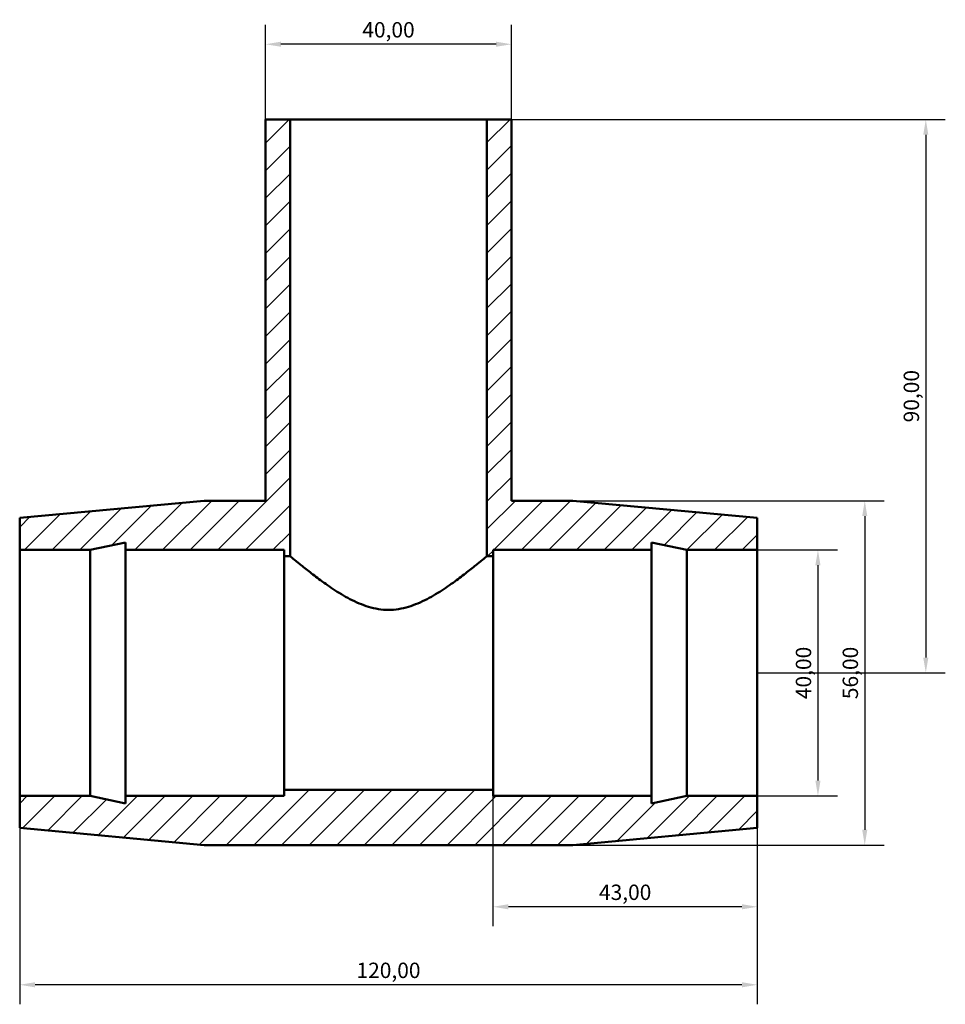
# Model space of a CAD drawing. Units: millimetres. Extents: x -137 to 1520, y -1043 to 1179.
# Drawn here: x 513 to 664, y 844 to 1004 of the extents above; entities that cross this region are included whole.
import ezdxf

# ---------------------------------------------------------------- set-up
doc = ezdxf.new("R2010")
doc.units = ezdxf.units.MM
for name, color, linetype, lineweight in [('Dimension (ISO)', 7, 'Continuous', 25), ('Hatch (ISO)', 7, 'Continuous', 18), ('Visible (ISO)', 7, 'Continuous', 50)]:
    doc.layers.add(name, color=color, linetype=linetype, lineweight=lineweight)
doc.styles.add('Note Text (ISO)', font='tahoma.ttf')
doc.dimstyles.new('Default (ISO)', dxfattribs={"dimtxt": 2.5, "dimasz": 2.5, "dimexe": 3.175, "dimexo": 0, "dimgap": 0.762, "dimtad": 1, "dimrnd": 1e-08, "dimzin": 0, "dimtxsty": 'Note Text (ISO)', "dimcen": 0.09, "dimdle": 10, "dimclrd": 256, "dimclre": 256, "dimclrt": 256, "dimazin": 0, "dimtfac": 1.40208, "dimtmove": 0, "dimatfit": 3, "dimfxl": 1, "dimtolj": 1, "dimtzin": 0, "dimlwd": -1, "dimlwe": -1, "dimarcsym": 0})

# ---------------------------------------------------------------- blocks, each defined once
blk = doc.blocks.new('*D13')
at = {"layer": 'Defpoints', "color": 0, "transparency": 16777216}
for p in [(553.03, 1000.15), (553.03, 987.93), (593.03, 987.93)]:
    blk.add_point(p, dxfattribs=at)
at = {"layer": 'Dimension (ISO)', "transparency": 16777216}
for p, q in [((553.03, 987.93), (553.03, 1003.33)), ((593.03, 987.93), (593.03, 1003.33)), ((590.53, 1000.15), (555.53, 1000.15))]:
    blk.add_line(p, q, dxfattribs=at)
for points in [[(555.53, 1000.57), (555.53, 999.74), (553.03, 1000.15)], [(590.53, 1000.57), (590.53, 999.74), (593.03, 1000.15)]]:
    blk.add_solid(points, dxfattribs=at)
at = {"layer": 'Dimension (ISO)', "color": 232, "true_color": 0xca0064, "transparency": 16777216, "insert": (573.03, 1002.5), "char_height": 2.5, "attachment_point": 5, "style": 'Note Text (ISO)'}
blk.add_mtext('\\A1;40,00', dxfattribs=at)
blk = doc.blocks.new('*D14')
at = {"layer": 'Defpoints', "color": 0, "transparency": 16777216}
for p in [(573.03, 987.93), (633.03, 897.93), (660.44, 897.93)]:
    blk.add_point(p, dxfattribs=at)
at = {"layer": 'Dimension (ISO)', "transparency": 16777216}
for p, q in [((573.03, 987.93), (663.61, 987.93)), ((660.44, 985.43), (660.44, 900.43)), ((633.03, 897.93), (663.61, 897.93))]:
    blk.add_line(p, q, dxfattribs=at)
for points in [[(660.02, 985.43), (660.85, 985.43), (660.44, 987.93)], [(660.02, 900.43), (660.85, 900.43), (660.44, 897.93)]]:
    blk.add_solid(points, dxfattribs=at)
at = {"layer": 'Dimension (ISO)', "color": 232, "true_color": 0xca0064, "transparency": 16777216, "insert": (658.09, 942.93), "char_height": 2.5, "attachment_point": 5, "rotation": 90, "style": 'Note Text (ISO)'}
blk.add_mtext('\\A1;90,00', dxfattribs=at)
blk = doc.blocks.new('*D15')
at = {"layer": 'Defpoints', "color": 0, "transparency": 16777216}
for p in [(633.03, 917.93), (633.03, 877.93), (642.89, 877.93)]:
    blk.add_point(p, dxfattribs=at)
at = {"layer": 'Dimension (ISO)', "transparency": 16777216}
for p, q in [((633.03, 917.93), (646.07, 917.93)), ((642.89, 915.43), (642.89, 880.43)), ((633.03, 877.93), (646.07, 877.93))]:
    blk.add_line(p, q, dxfattribs=at)
for points in [[(642.47, 915.43), (643.31, 915.43), (642.89, 917.93)], [(642.47, 880.43), (643.31, 880.43), (642.89, 877.93)]]:
    blk.add_solid(points, dxfattribs=at)
at = {"layer": 'Dimension (ISO)', "color": 232, "true_color": 0xca0064, "transparency": 16777216, "insert": (640.54, 897.93), "char_height": 2.5, "attachment_point": 5, "rotation": 90, "style": 'Note Text (ISO)'}
blk.add_mtext('\\A1;40,00', dxfattribs=at)
blk = doc.blocks.new('*D16')
at = {"layer": 'Defpoints', "color": 0, "transparency": 16777216}
for p in [(590.03, 897.93), (633.03, 897.93), (590.03, 859.92)]:
    blk.add_point(p, dxfattribs=at)
at = {"layer": 'Dimension (ISO)', "transparency": 16777216}
for p, q in [((590.03, 897.93), (590.03, 856.74)), ((633.03, 897.93), (633.03, 856.74)), ((630.53, 859.92), (592.53, 859.92))]:
    blk.add_line(p, q, dxfattribs=at)
for points in [[(592.53, 860.33), (592.53, 859.5), (590.03, 859.92)], [(630.53, 860.33), (630.53, 859.5), (633.03, 859.92)]]:
    blk.add_solid(points, dxfattribs=at)
at = {"layer": 'Dimension (ISO)', "color": 232, "true_color": 0xca0064, "transparency": 16777216, "insert": (611.53, 862.27), "char_height": 2.5, "attachment_point": 5, "style": 'Note Text (ISO)'}
blk.add_mtext('\\A1;43,00', dxfattribs=at)
blk = doc.blocks.new('*D17')
at = {"layer": 'Defpoints', "color": 0, "transparency": 16777216}
for p in [(513.03, 897.93), (633.03, 897.93), (513.03, 847.23)]:
    blk.add_point(p, dxfattribs=at)
at = {"layer": 'Dimension (ISO)', "transparency": 16777216}
for p, q in [((513.03, 897.93), (513.03, 844.06)), ((633.03, 897.93), (633.03, 844.06)), ((630.53, 847.23), (515.53, 847.23))]:
    blk.add_line(p, q, dxfattribs=at)
for points in [[(515.53, 847.65), (515.53, 846.82), (513.03, 847.23)], [(630.53, 847.65), (630.53, 846.82), (633.03, 847.23)]]:
    blk.add_solid(points, dxfattribs=at)
at = {"layer": 'Dimension (ISO)', "color": 232, "true_color": 0xca0064, "transparency": 16777216, "insert": (573.03, 849.58), "char_height": 2.5, "attachment_point": 5, "style": 'Note Text (ISO)'}
blk.add_mtext('\\A1;120,00', dxfattribs=at)
blk = doc.blocks.new('*D18')
at = {"layer": 'Defpoints', "color": 0, "transparency": 16777216}
for p in [(603.03, 925.93), (603.03, 869.93), (650.51, 869.93)]:
    blk.add_point(p, dxfattribs=at)
at = {"layer": 'Dimension (ISO)', "transparency": 16777216}
for p, q in [((603.03, 925.93), (653.68, 925.93)), ((650.51, 923.43), (650.51, 872.43)), ((603.03, 869.93), (653.68, 869.93))]:
    blk.add_line(p, q, dxfattribs=at)
for points in [[(650.09, 923.43), (650.92, 923.43), (650.51, 925.93)], [(650.09, 872.43), (650.92, 872.43), (650.51, 869.93)]]:
    blk.add_solid(points, dxfattribs=at)
at = {"layer": 'Dimension (ISO)', "color": 232, "true_color": 0xca0064, "transparency": 16777216, "insert": (648.16, 897.93), "char_height": 2.5, "attachment_point": 5, "rotation": 90, "style": 'Note Text (ISO)'}
blk.add_mtext('\\A1;56,00', dxfattribs=at)

msp = doc.modelspace()

# ---------------------------------------------------------------- hatches: boundary and pattern name
at = {"layer": 'Hatch (ISO)'}
h = msp.add_hatch(dxfattribs=at)
h.set_pattern_fill('ANSI31', color=256, scale=25.4, style=0)
h.set_pattern_definition([(45, (0, 0), (-2.245064, 2.245064), [])])
h.paths.add_polyline_path([(553.031, 987.934), (553.031, 925.934), (543.031, 925.934), (513.031, 923.134), (513.031, 917.934), (524.498, 917.934), (530.231, 919.153), (530.231, 917.934), (556.031, 917.934), (556.031, 916.934), (557.031, 916.934), (557.031, 987.934)])
h.paths.add_polyline_path([(593.031, 925.934), (593.031, 987.934), (589.031, 987.934), (589.031, 916.934), (590.031, 916.934), (590.031, 917.934), (615.831, 917.934), (615.831, 919.153), (621.565, 917.934), (633.031, 917.934), (633.031, 923.134), (603.031, 925.934)])
h.paths.add_polyline_path([(543.031, 869.934), (603.031, 869.934), (633.031, 872.734), (633.031, 877.934), (621.565, 877.934), (615.831, 876.715), (615.831, 877.934), (590.031, 877.934), (590.031, 878.934), (556.031, 878.934), (556.031, 877.934), (530.231, 877.934), (530.231, 876.715), (524.498, 877.934), (513.031, 877.934), (513.031, 872.734)])

# ---------------------------------------------------------------- linework, layer by layer
at = {"layer": 'Visible (ISO)'}
for p, q in [((553.031, 987.934), (553.031, 925.934)), ((557.031, 987.934), (553.031, 987.934)), ((557.031, 916.934), (557.031, 987.934)), ((557.031, 987.934), (589.031, 987.934)), ((593.031, 987.934), (589.031, 987.934)), ((589.031, 987.934), (589.031, 916.934)), ((593.031, 925.934), (593.031, 987.934)), ((543.031, 925.934), (513.031, 923.134)), ((553.031, 925.934), (543.031, 925.934)), ((603.031, 925.934), (593.031, 925.934)), ((633.031, 923.134), (603.031, 925.934)), ((513.031, 923.134), (513.031, 917.934)), ((633.031, 917.934), (633.031, 923.134)), ((524.498, 917.934), (530.231, 919.153)), ((530.231, 919.153), (530.231, 917.934)), ((615.831, 917.934), (615.831, 919.153)), ((615.831, 919.153), (621.565, 917.934)), ((513.031, 917.934), (524.498, 917.934)), ((513.031, 877.934), (513.031, 917.934)), ((524.498, 877.934), (524.498, 917.934)), ((530.231, 917.934), (556.031, 917.934)), ((530.231, 877.934), (530.231, 917.934)), ((556.031, 917.934), (556.031, 916.934)), ((590.031, 916.934), (590.031, 917.934)), ((590.031, 917.934), (615.831, 917.934)), ((615.831, 877.934), (615.831, 917.934)), ((621.565, 917.934), (633.031, 917.934)), ((621.565, 877.934), (621.565, 917.934)), ((633.031, 877.934), (633.031, 917.934)), ((556.031, 916.934), (557.031, 916.934)), ((556.031, 878.934), (556.031, 916.934)), ((589.031, 916.934), (590.031, 916.934)), ((590.031, 878.934), (590.031, 916.934)), ((590.031, 878.934), (556.031, 878.934)), ((556.031, 878.934), (556.031, 877.934)), ((590.031, 877.934), (590.031, 878.934)), ((524.498, 877.934), (513.031, 877.934)), ((513.031, 877.934), (513.031, 872.734)), ((530.231, 876.715), (524.498, 877.934)), ((556.031, 877.934), (530.231, 877.934)), ((530.231, 877.934), (530.231, 876.715)), ((615.831, 877.934), (590.031, 877.934)), ((621.565, 877.934), (615.831, 876.715)), ((615.831, 876.715), (615.831, 877.934)), ((633.031, 877.934), (621.565, 877.934)), ((633.031, 872.734), (633.031, 877.934)), ((513.031, 872.734), (543.031, 869.934)), ((603.031, 869.934), (633.031, 872.734)), ((543.031, 869.934), (603.031, 869.934))]:
    msp.add_line(p, q, dxfattribs=at)
for points, knots in [([(573.031, 908.181), (571.915, 908.181), (570.826, 908.368), (568.73, 909.002), (567.72, 909.446), (565.801, 910.448), (564.89, 911.006), (563.198, 912.122), (562.416, 912.68), (561.049, 913.694), (560.407, 914.189), (559.253, 915.101), (558.741, 915.517), (557.902, 916.205), (557.575, 916.478), (557.14, 916.842), (557.031, 916.934), (557.031, 916.934)], [0, 0, 0, 0, 0.3347678, 0.3347678, 0.6695355, 0.6695355, 1.0043033, 1.0043033, 1.3390711, 1.3390711, 1.6592208, 1.6592208, 1.9793706, 1.9793706, 2.2995204, 2.2995204, 2.6196701, 2.6196701, 2.6196701, 2.6196701]), ([(589.031, 916.934), (589.031, 916.934), (588.923, 916.842), (588.487, 916.478), (588.16, 916.205), (587.322, 915.517), (586.809, 915.101), (585.655, 914.189), (585.013, 913.694), (583.646, 912.68), (582.865, 912.122), (581.172, 911.006), (580.262, 910.448), (578.342, 909.446), (577.333, 909.002), (575.236, 908.368), (574.147, 908.181), (573.031, 908.181)], [7.8590104, 7.8590104, 7.8590104, 7.8590104, 8.1791602, 8.1791602, 8.49931, 8.49931, 8.8194597, 8.8194597, 9.1396095, 9.1396095, 9.4743773, 9.4743773, 9.809145, 9.809145, 10.1439128, 10.1439128, 10.4786806, 10.4786806, 10.4786806, 10.4786806])]:
    msp.add_open_spline(points, degree=3, knots=knots, dxfattribs=at)

# ---------------------------------------------------------------- dimensions: what is measured, and where the dimension line sits
at = {"layer": 'Dimension (ISO)'}
for base, p1, p2, picture, middle in [((553.031, 1000.155), (593.031, 987.934), (553.031, 987.934), '*D13', (573.031, 1002.503)), ((513.031, 847.234), (633.031, 897.934), (513.031, 897.934), '*D17', (573.031, 849.582)), ((590.031, 859.918), (633.031, 897.934), (590.031, 897.934), '*D16', (611.531, 862.267))]:
    dim = msp.add_linear_dim(base=base, p1=p1, p2=p2, dimstyle='Default (ISO)', dxfattribs=at)
    dim.commit()
    dim.dimension.update_dxf_attribs({"geometry": picture, "text_midpoint": middle})
for base, p1, p2, picture, middle in [((660.438, 897.934), (573.031, 987.934), (633.031, 897.934), '*D14', (658.09, 942.934)), ((650.508, 869.934), (603.031, 925.934), (603.031, 869.934), '*D18', (648.16, 897.934)), ((642.891, 877.934), (633.031, 917.934), (633.031, 877.934), '*D15', (640.544, 897.934))]:
    dim = msp.add_linear_dim(base=base, p1=p1, p2=p2, angle=90, dimstyle='Default (ISO)', dxfattribs=at)
    dim.commit()
    dim.dimension.update_dxf_attribs({"geometry": picture, "text_midpoint": middle})

doc.saveas('drawing.dxf')
